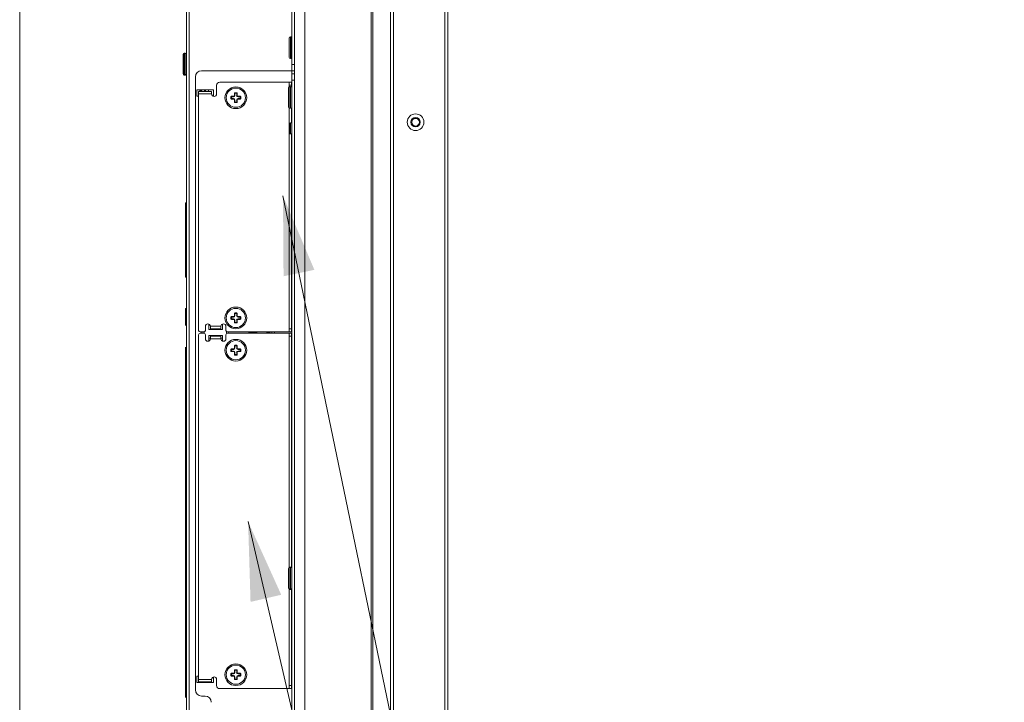
# Model space of a CAD drawing. Extents: x 2364 to 2610, y -546 to -361.
# Drawn here: x 2364 to 2376, y -462 to -453 of the extents above; entities that cross this region are included whole.
import ezdxf

# ---------------------------------------------------------------- set-up
doc = ezdxf.new("R2010")
doc.units = 0
doc.header["$MEASUREMENT"] = 0
doc.linetypes.add('DCAD_CONTINUOUS', pattern=[0])
doc.layers.get('0').update_dxf_attribs({"linetype": 'DCAD_CONTINUOUS', "lineweight": 0})
for name, color, linetype, lineweight in [('1_1_1_BL430', 7, 'DCAD_CONTINUOUS', 0), ('75B97K_M03_20220630_1_BL44', 7, 'DCAD_CONTINUOUS', 0), ('75B97K_M03_B_1_BL45', 7, 'DCAD_CONTINUOUS', 0), ('75B97K_M04_1_BL274', 7, 'DCAD_CONTINUOUS', 0), ('75B97K_M05_STP_1_BL261', 7, 'DCAD_CONTINUOUS', 0), ('75B97K_M05_STP_1_BL270', 7, 'DCAD_CONTINUOUS', 0), ('AL_98B97K_FRONT_L_2_1_1_BL1', 7, 'DCAD_CONTINUOUS', 0), ('AL_98B97K_FRONT_L_2_1_BL0', 7, 'DCAD_CONTINUOUS', 0), ('CM_M3X6_0P6_1_BL109', 7, 'DCAD_CONTINUOUS', 0), ('CM_M3X6_0P6_1_BL194', 7, 'DCAD_CONTINUOUS', 0), ('CM_M3X6_0P6_1_BL195', 7, 'DCAD_CONTINUOUS', 0), ('CM_M3X6_0P6_1_BL245', 7, 'DCAD_CONTINUOUS', 0), ('CM_M3X6_0P6_1_BL277', 7, 'DCAD_CONTINUOUS', 0), ('CM_M3X6_0P6_1_BL35', 7, 'DCAD_CONTINUOUS', 0), ('CM_M3X6_0P6_1_BL39', 7, 'DCAD_CONTINUOUS', 0), ('CM_M3X6_0P6_1_BL43', 7, 'DCAD_CONTINUOUS', 0), ('LABEL_RATING_LABEL_140X18_BL163', 7, 'DCAD_CONTINUOUS', 0), ('M551_COVER_CMIF_1_1_BL34', 7, 'DCAD_CONTINUOUS', 0), ('M551_COVER_SDM_S_1_1_BL262', 7, 'DCAD_CONTINUOUS', 0), ('M551_GUIDE_RAIL_HOLDER_1__BL188', 7, 'DCAD_CONTINUOUS', 0), ('P_98B97K_LOGO_ORNAMENT_1_BL0', 7, 'DCAD_CONTINUOUS', 0), ('S_75B97K_BACK_COVER_1_BL36', 7, 'DCAD_CONTINUOUS', 0), ('S_75B97K_MA_IO_C_1_BL29', 7, 'DCAD_CONTINUOUS', 0), ('S_K980WD97_BACK_B_1_BL10', 7, 'DCAD_CONTINUOUS', 0), ('SERIAL_BARCODE_LABEL_1_1_BL235', 7, 'DCAD_CONTINUOUS', 0)]:
    doc.layers.add(name, color=color, linetype=linetype, lineweight=lineweight)
doc.layers.add('2000', color=5, linetype='Continuous', lineweight=0, true_color=0x0000ff)

# ---------------------------------------------------------------- blocks, each defined once
blk = doc.blocks.new('75B97K_M05_STP_1_BL261', base_point=(-295.968, -0.727))
at = {"layer": '75B97K_M05_STP_1_BL261', "color": 7, "linetype": 'DCAD_CONTINUOUS', "lineweight": 0, "ltscale": 0.004921}
for p, q in [((-296.022, -0.717), (-296.022, -0.737)), ((-296.01, -0.737), (-296.01, -0.717)), ((-295.998, -0.737), (-295.999, -0.717)), ((-295.963, -0.717), (-295.962, -0.737)), ((-295.951, -0.737), (-295.951, -0.717)), ((-295.913, -0.737), (-295.913, -0.717))]:
    blk.add_line(p, q, dxfattribs=at)
blk = doc.blocks.new('75B97K_M05_STP_1_BL270', base_point=(-295.968, -8.233))
at = {"layer": '75B97K_M05_STP_1_BL270', "color": 7, "linetype": 'DCAD_CONTINUOUS', "lineweight": 0, "ltscale": 0.004921}
for p, q in [((-296.022, -8.229), (-296.022, -8.237)), ((-296.01, -8.237), (-296.01, -8.229)), ((-295.999, -8.237), (-295.999, -8.229)), ((-295.963, -8.229), (-295.963, -8.237)), ((-295.951, -8.237), (-295.951, -8.229)), ((-295.913, -8.237), (-295.913, -8.229))]:
    blk.add_line(p, q, dxfattribs=at)
blk = doc.blocks.new('75B97K_M04_1_BL274', base_point=(-295.266, -3.796))
at = {"layer": '75B97K_M04_1_BL274', "color": 7, "linetype": 'DCAD_CONTINUOUS', "lineweight": 0, "ltscale": 0.004921}
for p, q in [((-295.38, -3.794), (-295.399, -3.795)), ((-295.381, -3.794), (-295.381, -3.804)), ((-295.38, -3.794), (-295.204, -3.788)), ((-295.38, -3.794), (-295.38, -3.804)), ((-295.175, -3.788), (-295.153, -3.804)), ((-295.166, -3.788), (-295.166, -3.792)), ((-295.133, -3.793), (-295.166, -3.792)), ((-295.133, -3.788), (-295.133, -3.804))]:
    blk.add_line(p, q, dxfattribs=at)
blk = doc.blocks.new('CM_M3X6_0P6_1_BL277', base_point=(-294.874, -0.182))
at = {"layer": 'CM_M3X6_0P6_1_BL277', "color": 7, "linetype": 'DCAD_CONTINUOUS', "lineweight": 0, "ltscale": 0.004921}
for p, q in [((-294.888, -0.304), (-294.888, -0.06)), ((-294.872, -0.044), (-294.872, -0.32)), ((-294.872, -0.044), (-294.86, -0.044)), ((-294.86, -0.32), (-294.86, -0.044)), ((-294.872, -0.32), (-294.86, -0.32))]:
    blk.add_line(p, q, dxfattribs=at)
for centre, start, end in [((-294.872, -0.06), 90, 180), ((-294.872, -0.304), 180, 270)]:
    blk.add_arc(centre, 0.0157, start, end, dxfattribs=at)

msp = doc.modelspace()

# ---------------------------------------------------------------- hatches: boundary and pattern name
at = {"layer": '2000', "lineweight": 0, "ltscale": 0.07874}
for points in [[(2367.2092, -456.6653), (2367.2018, -455.6455), (2367.6008, -456.584)], [(2366.79, -460.7982), (2366.759, -459.7789), (2367.1797, -460.7079)]]:
    msp.add_hatch(color=256, dxfattribs=at).paths.add_polyline_path(points)

# ---------------------------------------------------------------- linework, layer by layer
at = {"color": 7, "linetype": 'Continuous', "lineweight": 0, "ltscale": 6.007917, "flags": 128}
msp.add_lwpolyline([(2363.8592, -361.2134), (2363.8592, -545.5793), (2609.6653, -545.5793), (2609.6653, -361.2134), (2363.8592, -361.2134)], close=True, dxfattribs=at)
at = {"layer": '1_1_1_BL430', "color": 7, "linetype": 'DCAD_CONTINUOUS', "lineweight": 0, "ltscale": 0.004921}
for radius in [0.0591, 0.0492]:
    msp.add_circle((2368.8854, -454.7104), radius, dxfattribs=at)
at = {"layer": '2000', "lineweight": 0, "ltscale": 0.07874, "flags": 128}
for points in [[(2388.1642, -484.5794), (2373.2051, -484.5794), (2367.2018, -455.6455)], [(2389.1483, -486.9414), (2373.0575, -486.9414), (2366.759, -459.7789)]]:
    msp.add_lwpolyline(points, dxfattribs=at)
at = {"layer": '75B97K_M03_20220630_1_BL44', "color": 7, "linetype": 'DCAD_CONTINUOUS', "lineweight": 0, "ltscale": 0.004921}
for p, q in [((2366.2803, -457.4496), (2366.2606, -457.4496)), ((2366.4338, -457.4496), (2366.4141, -457.4496))]:
    msp.add_line(p, q, dxfattribs=at)
at = {"layer": '75B97K_M03_B_1_BL45', "color": 7, "linetype": 'DCAD_CONTINUOUS', "lineweight": 0, "ltscale": 0.004921}
for p, q in [((2366.2803, -457.4496), (2366.2606, -457.4496)), ((2366.4338, -457.4496), (2366.4141, -457.4496))]:
    msp.add_line(p, q, dxfattribs=at)
at = {"layer": 'AL_98B97K_FRONT_L_2_1_1_BL1', "color": 0, "linetype": 'DCAD_CONTINUOUS', "lineweight": 0, "ltscale": 0.004921}
for p, q in [((2368.5669, -455.6945), (2368.5669, -430.1641)), ((2368.6063, -430.1641), (2368.6063, -453.7261)), ((2369.2559, -455.6945), (2369.2559, -430.7074)), ((2369.2952, -430.7074), (2369.2952, -478.7134))]:
    msp.add_line(p, q, dxfattribs=at)
at = {"layer": 'AL_98B97K_FRONT_L_2_1_1_BL1', "color": 7, "linetype": 'DCAD_CONTINUOUS', "lineweight": 0, "ltscale": 0.004921}
for p, q in [((2368.6063, -453.7261), (2368.6063, -479.25)), ((2368.5669, -479.25), (2368.5669, -455.6945)), ((2369.2559, -478.7134), (2369.2559, -455.6945))]:
    msp.add_line(p, q, dxfattribs=at)
at = {"layer": 'AL_98B97K_FRONT_L_2_1_BL0', "color": 7, "linetype": 'DCAD_CONTINUOUS', "lineweight": 0, "ltscale": 0.004921}
msp.add_circle((2368.8858, -454.7104), 0.1063, dxfattribs=at)
at = {"layer": 'CM_M3X6_0P6_1_BL109', "color": 7, "linetype": 'DCAD_CONTINUOUS', "lineweight": 0, "ltscale": 0.004921}
for p, q in [((2366.6031, -454.2616), (2366.6032, -454.2616)), ((2366.5401, -454.4092), (2366.5401, -454.3895)), ((2366.5471, -454.3895), (2366.5401, -454.3895)), ((2366.5471, -454.4092), (2366.5471, -454.3895)), ((2366.5483, -454.3816), (2366.5483, -454.3886)), ((2366.5483, -454.3816), (2366.5736, -454.3816)), ((2366.5483, -454.3886), (2366.5736, -454.3886)), ((2366.5736, -454.3886), (2366.5736, -454.3816)), ((2366.5854, -454.3698), (2366.5854, -454.3445)), ((2366.5923, -454.3445), (2366.5854, -454.3445)), ((2366.5854, -454.3698), (2366.5923, -454.3698)), ((2366.5923, -454.3698), (2366.5923, -454.3445)), ((2366.5933, -454.3364), (2366.5933, -454.3433)), ((2366.5933, -454.3364), (2366.613, -454.3364)), ((2366.5933, -454.3433), (2366.613, -454.3433)), ((2366.6032, -454.2773), (2366.6031, -454.2773)), ((2366.613, -454.3433), (2366.613, -454.3364)), ((2366.6139, -454.3445), (2366.6139, -454.3698)), ((2366.6208, -454.3445), (2366.6139, -454.3445)), ((2366.6139, -454.3698), (2366.6208, -454.3698)), ((2366.6208, -454.3445), (2366.6208, -454.3698)), ((2366.6326, -454.3816), (2366.6326, -454.3886)), ((2366.6326, -454.3816), (2366.6579, -454.3816)), ((2366.6326, -454.3886), (2366.6579, -454.3886)), ((2366.6579, -454.3886), (2366.6579, -454.3816)), ((2366.6592, -454.3895), (2366.6592, -454.4092)), ((2366.6661, -454.3895), (2366.6592, -454.3895)), ((2366.6661, -454.3895), (2366.6661, -454.4092)), ((2366.5401, -454.4092), (2366.5471, -454.4092)), ((2366.5483, -454.4101), (2366.5483, -454.4171)), ((2366.5736, -454.4101), (2366.5483, -454.4101)), ((2366.5736, -454.4171), (2366.5483, -454.4171)), ((2366.5736, -454.4171), (2366.5736, -454.4101)), ((2366.5854, -454.4542), (2366.5854, -454.4289)), ((2366.5923, -454.4289), (2366.5854, -454.4289)), ((2366.5854, -454.4542), (2366.5923, -454.4542)), ((2366.5923, -454.4542), (2366.5923, -454.4289)), ((2366.5933, -454.4554), (2366.5933, -454.4623)), ((2366.613, -454.4554), (2366.5933, -454.4554)), ((2366.613, -454.4623), (2366.5933, -454.4623)), ((2366.603, -454.5214), (2366.6031, -454.5214)), ((2366.613, -454.4623), (2366.613, -454.4554)), ((2366.6139, -454.4289), (2366.6139, -454.4542)), ((2366.6208, -454.4289), (2366.6139, -454.4289)), ((2366.6139, -454.4542), (2366.6208, -454.4542)), ((2366.6208, -454.4289), (2366.6208, -454.4542)), ((2366.6326, -454.4101), (2366.6326, -454.4171)), ((2366.6579, -454.4101), (2366.6326, -454.4101)), ((2366.6579, -454.4171), (2366.6326, -454.4171)), ((2366.6579, -454.4171), (2366.6579, -454.4101)), ((2366.6592, -454.4092), (2366.6661, -454.4092)), ((2366.6031, -454.5371), (2366.603, -454.5371))]:
    msp.add_line(p, q, dxfattribs=at)
for centre, radius, start, end in [((2366.6031, -454.3993), 0.1378, 90, 269.97543), ((2366.6031, -454.3993), 0.1378, 270, 89.97543), ((2366.6031, -454.3993), 0.122, 90.00005, 269.96381), ((2366.5736, -454.3698), 0.0188, 270, 0), ((2366.5736, -454.3698), 0.0118, 270, 0), ((2366.6031, -454.3993), 0.122, 270.00004, 89.9638), ((2366.6326, -454.3698), 0.0188, 180, 270), ((2366.6326, -454.3698), 0.0118, 180, 270), ((2366.5736, -454.4289), 0.0188, 0, 90), ((2366.5736, -454.4289), 0.0118, 0, 90), ((2366.6326, -454.4289), 0.0188, 90, 180), ((2366.6326, -454.4289), 0.0118, 90, 180)]:
    msp.add_arc(centre, radius, start, end, dxfattribs=at)
for points in [[(2366.5483, -454.3816), (2366.5469, -454.3817), (2366.5455, -454.3821), (2366.5442, -454.3827), (2366.5431, -454.3834), (2366.5421, -454.3844), (2366.5412, -454.3855), (2366.5406, -454.3868), (2366.5402, -454.3881), (2366.5401, -454.3895)], [(2366.5471, -454.3895), (2366.5471, -454.3893), (2366.5472, -454.3891), (2366.5473, -454.389), (2366.5474, -454.3889), (2366.5476, -454.3888), (2366.5477, -454.3887), (2366.5479, -454.3886), (2366.5481, -454.3886), (2366.5483, -454.3886)], [(2366.5933, -454.3364), (2366.5919, -454.3365), (2366.5905, -454.3369), (2366.5893, -454.3375), (2366.5882, -454.3383), (2366.5872, -454.3393), (2366.5864, -454.3405), (2366.5859, -454.3418), (2366.5855, -454.3431), (2366.5854, -454.3445)], [(2366.5923, -454.3445), (2366.5923, -454.3443), (2366.5924, -454.3441), (2366.5924, -454.344), (2366.5925, -454.3438), (2366.5926, -454.3436), (2366.5928, -454.3435), (2366.5929, -454.3434), (2366.5931, -454.3433), (2366.5933, -454.3433)], [(2366.6208, -454.3445), (2366.6207, -454.3431), (2366.6204, -454.3418), (2366.6198, -454.3405), (2366.619, -454.3393), (2366.6181, -454.3383), (2366.6169, -454.3375), (2366.6157, -454.3369), (2366.6143, -454.3365), (2366.613, -454.3364)], [(2366.613, -454.3433), (2366.6131, -454.3433), (2366.6133, -454.3434), (2366.6135, -454.3435), (2366.6136, -454.3436), (2366.6137, -454.3438), (2366.6138, -454.344), (2366.6138, -454.3441), (2366.6139, -454.3443), (2366.6139, -454.3445)], [(2366.6661, -454.3895), (2366.666, -454.3881), (2366.6656, -454.3868), (2366.665, -454.3855), (2366.6641, -454.3844), (2366.6631, -454.3834), (2366.662, -454.3827), (2366.6607, -454.3821), (2366.6593, -454.3817), (2366.6579, -454.3816)], [(2366.6579, -454.3886), (2366.6581, -454.3886), (2366.6583, -454.3886), (2366.6585, -454.3887), (2366.6587, -454.3888), (2366.6588, -454.3889), (2366.659, -454.389), (2366.6591, -454.3891), (2366.6591, -454.3893), (2366.6592, -454.3895)], [(2366.5401, -454.4092), (2366.5402, -454.4106), (2366.5406, -454.4119), (2366.5412, -454.4132), (2366.5421, -454.4143), (2366.5431, -454.4153), (2366.5442, -454.416), (2366.5455, -454.4166), (2366.5469, -454.4169), (2366.5483, -454.4171)], [(2366.5483, -454.4101), (2366.5481, -454.4101), (2366.5479, -454.4101), (2366.5477, -454.41), (2366.5476, -454.4099), (2366.5474, -454.4098), (2366.5473, -454.4097), (2366.5472, -454.4095), (2366.5471, -454.4094), (2366.5471, -454.4092)], [(2366.5854, -454.4542), (2366.5855, -454.4556), (2366.5859, -454.4569), (2366.5864, -454.4582), (2366.5872, -454.4594), (2366.5882, -454.4604), (2366.5893, -454.4612), (2366.5905, -454.4618), (2366.5919, -454.4622), (2366.5933, -454.4623)], [(2366.5933, -454.4554), (2366.5931, -454.4554), (2366.5929, -454.4553), (2366.5928, -454.4552), (2366.5926, -454.4551), (2366.5925, -454.4549), (2366.5924, -454.4547), (2366.5924, -454.4546), (2366.5923, -454.4544), (2366.5923, -454.4542)], [(2366.613, -454.4623), (2366.6143, -454.4622), (2366.6157, -454.4618), (2366.6169, -454.4612), (2366.6181, -454.4604), (2366.619, -454.4594), (2366.6198, -454.4582), (2366.6204, -454.4569), (2366.6207, -454.4556), (2366.6208, -454.4542)], [(2366.6139, -454.4542), (2366.6139, -454.4544), (2366.6138, -454.4546), (2366.6138, -454.4547), (2366.6137, -454.4549), (2366.6136, -454.4551), (2366.6135, -454.4552), (2366.6133, -454.4553), (2366.6131, -454.4554), (2366.613, -454.4554)], [(2366.6579, -454.4171), (2366.6593, -454.4169), (2366.6607, -454.4166), (2366.662, -454.416), (2366.6631, -454.4153), (2366.6641, -454.4143), (2366.665, -454.4132), (2366.6656, -454.4119), (2366.666, -454.4106), (2366.6661, -454.4092)], [(2366.6592, -454.4092), (2366.6591, -454.4094), (2366.6591, -454.4095), (2366.659, -454.4097), (2366.6588, -454.4098), (2366.6587, -454.4099), (2366.6585, -454.41), (2366.6583, -454.4101), (2366.6581, -454.4101), (2366.6579, -454.4101)]]:
    msp.add_spline(points, degree=3, dxfattribs=at)
at = {"layer": 'CM_M3X6_0P6_1_BL194', "color": 7, "linetype": 'DCAD_CONTINUOUS', "lineweight": 0, "ltscale": 0.004921}
for p, q in [((2367.2716, -460.3757), (2367.2716, -460.6198)), ((2367.2874, -460.36), (2367.2992, -460.36)), ((2367.2874, -460.36), (2367.2874, -460.6356)), ((2367.2992, -460.6356), (2367.2992, -460.36)), ((2367.2874, -460.6356), (2367.2992, -460.6356))]:
    msp.add_line(p, q, dxfattribs=at)
for centre, start, end in [((2367.2874, -460.3757), 90, 180), ((2367.2992, -460.3757), 0, 90), ((2367.2874, -460.6198), 180, 270), ((2367.2992, -460.6198), 270, 0)]:
    msp.add_arc(centre, 0.0157, start, end, dxfattribs=at)
at = {"layer": 'CM_M3X6_0P6_1_BL195', "color": 7, "linetype": 'DCAD_CONTINUOUS', "lineweight": 0, "ltscale": 0.004921}
for p, q in [((2367.2874, -454.2576), (2367.2874, -454.5332)), ((2367.2874, -454.2576), (2367.2992, -454.2576)), ((2367.2992, -454.5332), (2367.2992, -454.2576)), ((2367.2716, -454.2734), (2367.2716, -454.5175)), ((2367.2874, -454.5332), (2367.2992, -454.5332))]:
    msp.add_line(p, q, dxfattribs=at)
for centre, start, end in [((2367.2874, -454.2734), 90, 180), ((2367.2992, -454.2734), 0, 90), ((2367.2874, -454.5175), 180, 270), ((2367.2992, -454.5175), 270, 0)]:
    msp.add_arc(centre, 0.0157, start, end, dxfattribs=at)
at = {"layer": 'CM_M3X6_0P6_1_BL245', "color": 7, "linetype": 'DCAD_CONTINUOUS', "lineweight": 0, "ltscale": 0.004921}
for p, q in [((2365.933, -454.0956), (2365.933, -453.8515)), ((2365.9488, -453.8358), (2365.9488, -454.1114)), ((2365.9488, -453.8358), (2365.9606, -453.8358)), ((2365.9606, -454.1114), (2365.9606, -453.8358)), ((2365.9488, -454.1114), (2365.9606, -454.1114))]:
    msp.add_line(p, q, dxfattribs=at)
for centre, start, end in [((2365.9488, -453.8515), 90, 180), ((2365.9606, -453.8515), 0, 90), ((2365.9488, -454.0956), 180, 270), ((2365.9606, -454.0956), 270, 0)]:
    msp.add_arc(centre, 0.0157, start, end, dxfattribs=at)
at = {"layer": 'CM_M3X6_0P6_1_BL35', "color": 7, "linetype": 'DCAD_CONTINUOUS', "lineweight": 0, "ltscale": 0.004921}
for p, q in [((2366.6031, -461.5844), (2366.6032, -461.5844)), ((2366.6032, -461.6001), (2366.6031, -461.6001)), ((2366.5471, -461.7123), (2366.5401, -461.7123)), ((2366.5401, -461.732), (2366.5401, -461.7123)), ((2366.5401, -461.732), (2366.5471, -461.732)), ((2366.5471, -461.732), (2366.5471, -461.7123)), ((2366.5483, -461.7045), (2366.5736, -461.7045)), ((2366.5483, -461.7045), (2366.5483, -461.7114)), ((2366.5483, -461.7114), (2366.5736, -461.7114)), ((2366.5736, -461.733), (2366.5483, -461.733)), ((2366.5483, -461.733), (2366.5483, -461.7399)), ((2366.5736, -461.7399), (2366.5483, -461.7399)), ((2366.5736, -461.7114), (2366.5736, -461.7045)), ((2366.5736, -461.7399), (2366.5736, -461.733)), ((2366.5923, -461.6673), (2366.5854, -461.6673)), ((2366.5854, -461.6927), (2366.5854, -461.6673)), ((2366.5854, -461.6927), (2366.5923, -461.6927)), ((2366.5923, -461.7517), (2366.5854, -461.7517)), ((2366.5854, -461.777), (2366.5854, -461.7517)), ((2366.5923, -461.6927), (2366.5923, -461.6673)), ((2366.5923, -461.777), (2366.5923, -461.7517)), ((2366.5933, -461.6592), (2366.613, -461.6592)), ((2366.5933, -461.6592), (2366.5933, -461.6661)), ((2366.5933, -461.6661), (2366.613, -461.6661)), ((2366.613, -461.6661), (2366.613, -461.6592)), ((2366.6208, -461.6673), (2366.6139, -461.6673)), ((2366.6139, -461.6673), (2366.6139, -461.6927)), ((2366.6139, -461.6927), (2366.6208, -461.6927)), ((2366.6208, -461.7517), (2366.6139, -461.7517)), ((2366.6139, -461.7517), (2366.6139, -461.777)), ((2366.6208, -461.6673), (2366.6208, -461.6927)), ((2366.6208, -461.7517), (2366.6208, -461.777)), ((2366.6326, -461.7045), (2366.6579, -461.7045)), ((2366.6326, -461.7045), (2366.6326, -461.7114)), ((2366.6326, -461.7114), (2366.6579, -461.7114)), ((2366.6579, -461.733), (2366.6326, -461.733)), ((2366.6326, -461.733), (2366.6326, -461.7399)), ((2366.6579, -461.7399), (2366.6326, -461.7399)), ((2366.6579, -461.7114), (2366.6579, -461.7045)), ((2366.6579, -461.7399), (2366.6579, -461.733)), ((2366.6661, -461.7123), (2366.6592, -461.7123)), ((2366.6592, -461.7123), (2366.6592, -461.732)), ((2366.6592, -461.732), (2366.6661, -461.732)), ((2366.6661, -461.7123), (2366.6661, -461.732)), ((2366.5854, -461.777), (2366.5923, -461.777)), ((2366.613, -461.7782), (2366.5933, -461.7782)), ((2366.5933, -461.7782), (2366.5933, -461.7852)), ((2366.613, -461.7852), (2366.5933, -461.7852)), ((2366.603, -461.8442), (2366.6031, -461.8442)), ((2366.6031, -461.86), (2366.603, -461.86)), ((2366.613, -461.7852), (2366.613, -461.7782)), ((2366.6139, -461.777), (2366.6208, -461.777))]:
    msp.add_line(p, q, dxfattribs=at)
for centre, radius, start, end in [((2366.6031, -461.7222), 0.1378, 90, 269.9637), ((2366.6031, -461.7222), 0.122, 90.00005, 269.96381), ((2366.6031, -461.7222), 0.1378, 270, 89.97543), ((2366.6031, -461.7222), 0.122, 270.00004, 89.9638), ((2366.5736, -461.6927), 0.0188, 270, 0), ((2366.5736, -461.6927), 0.0118, 270, 0), ((2366.5736, -461.7517), 0.0188, 0, 90), ((2366.5736, -461.7517), 0.0118, 0, 90), ((2366.6326, -461.6927), 0.0188, 180, 270), ((2366.6326, -461.7517), 0.0188, 90, 180), ((2366.6326, -461.6927), 0.0118, 180, 270), ((2366.6326, -461.7517), 0.0118, 90, 180)]:
    msp.add_arc(centre, radius, start, end, dxfattribs=at)
for points in [[(2366.5483, -461.7045), (2366.5469, -461.7046), (2366.5455, -461.7049), (2366.5442, -461.7055), (2366.5431, -461.7063), (2366.5421, -461.7072), (2366.5412, -461.7084), (2366.5406, -461.7096), (2366.5402, -461.711), (2366.5401, -461.7123)], [(2366.5401, -461.732), (2366.5402, -461.7334), (2366.5406, -461.7348), (2366.5412, -461.736), (2366.5421, -461.7371), (2366.5431, -461.7381), (2366.5442, -461.7389), (2366.5455, -461.7394), (2366.5469, -461.7398), (2366.5483, -461.7399)], [(2366.5471, -461.7123), (2366.5471, -461.7122), (2366.5472, -461.712), (2366.5473, -461.7118), (2366.5474, -461.7117), (2366.5476, -461.7116), (2366.5477, -461.7115), (2366.5479, -461.7115), (2366.5481, -461.7114), (2366.5483, -461.7114)], [(2366.5483, -461.733), (2366.5481, -461.7329), (2366.5479, -461.7329), (2366.5477, -461.7329), (2366.5476, -461.7328), (2366.5474, -461.7327), (2366.5473, -461.7325), (2366.5472, -461.7324), (2366.5471, -461.7322), (2366.5471, -461.732)], [(2366.5933, -461.6592), (2366.5919, -461.6593), (2366.5905, -461.6597), (2366.5893, -461.6603), (2366.5882, -461.6611), (2366.5872, -461.6622), (2366.5864, -461.6633), (2366.5859, -461.6646), (2366.5855, -461.666), (2366.5854, -461.6673)], [(2366.5923, -461.6673), (2366.5923, -461.6672), (2366.5924, -461.667), (2366.5924, -461.6668), (2366.5925, -461.6666), (2366.5926, -461.6665), (2366.5928, -461.6663), (2366.5929, -461.6662), (2366.5931, -461.6662), (2366.5933, -461.6661)], [(2366.6208, -461.6673), (2366.6207, -461.666), (2366.6204, -461.6646), (2366.6198, -461.6633), (2366.619, -461.6622), (2366.6181, -461.6611), (2366.6169, -461.6603), (2366.6157, -461.6597), (2366.6143, -461.6593), (2366.613, -461.6592)], [(2366.613, -461.6661), (2366.6131, -461.6662), (2366.6133, -461.6662), (2366.6135, -461.6663), (2366.6136, -461.6665), (2366.6137, -461.6666), (2366.6138, -461.6668), (2366.6138, -461.667), (2366.6139, -461.6672), (2366.6139, -461.6673)], [(2366.6661, -461.7123), (2366.666, -461.711), (2366.6656, -461.7096), (2366.665, -461.7084), (2366.6641, -461.7072), (2366.6631, -461.7063), (2366.662, -461.7055), (2366.6607, -461.7049), (2366.6593, -461.7046), (2366.6579, -461.7045)], [(2366.6579, -461.7114), (2366.6581, -461.7114), (2366.6583, -461.7115), (2366.6585, -461.7115), (2366.6587, -461.7116), (2366.6588, -461.7117), (2366.659, -461.7118), (2366.6591, -461.712), (2366.6591, -461.7122), (2366.6592, -461.7123)], [(2366.6579, -461.7399), (2366.6593, -461.7398), (2366.6607, -461.7394), (2366.662, -461.7389), (2366.6631, -461.7381), (2366.6641, -461.7371), (2366.665, -461.736), (2366.6656, -461.7348), (2366.666, -461.7334), (2366.6661, -461.732)], [(2366.6592, -461.732), (2366.6591, -461.7322), (2366.6591, -461.7324), (2366.659, -461.7325), (2366.6588, -461.7327), (2366.6587, -461.7328), (2366.6585, -461.7329), (2366.6583, -461.7329), (2366.6581, -461.7329), (2366.6579, -461.733)], [(2366.5854, -461.777), (2366.5855, -461.7784), (2366.5859, -461.7798), (2366.5864, -461.781), (2366.5872, -461.7822), (2366.5882, -461.7832), (2366.5893, -461.7841), (2366.5905, -461.7847), (2366.5919, -461.785), (2366.5933, -461.7852)], [(2366.5933, -461.7782), (2366.5931, -461.7782), (2366.5929, -461.7781), (2366.5928, -461.778), (2366.5926, -461.7779), (2366.5925, -461.7777), (2366.5924, -461.7776), (2366.5924, -461.7774), (2366.5923, -461.7772), (2366.5923, -461.777)], [(2366.613, -461.7852), (2366.6143, -461.785), (2366.6157, -461.7847), (2366.6169, -461.7841), (2366.6181, -461.7832), (2366.619, -461.7822), (2366.6198, -461.781), (2366.6204, -461.7798), (2366.6207, -461.7784), (2366.6208, -461.777)], [(2366.6139, -461.777), (2366.6139, -461.7772), (2366.6138, -461.7774), (2366.6138, -461.7776), (2366.6137, -461.7777), (2366.6136, -461.7779), (2366.6135, -461.778), (2366.6133, -461.7781), (2366.6131, -461.7782), (2366.613, -461.7782)]]:
    msp.add_spline(points, degree=3, dxfattribs=at)
at = {"layer": 'CM_M3X6_0P6_1_BL39', "color": 7, "linetype": 'DCAD_CONTINUOUS', "lineweight": 0, "ltscale": 0.004921}
for p, q in [((2366.5923, -457.1398), (2366.5854, -457.1398)), ((2366.5854, -457.1651), (2366.5854, -457.1398)), ((2366.5923, -457.1651), (2366.5923, -457.1398)), ((2366.5933, -457.1316), (2366.613, -457.1316)), ((2366.5933, -457.1316), (2366.5933, -457.1386)), ((2366.5933, -457.1386), (2366.613, -457.1386)), ((2366.6031, -457.0568), (2366.6032, -457.0568)), ((2366.6032, -457.0726), (2366.6031, -457.0726)), ((2366.613, -457.1386), (2366.613, -457.1316)), ((2366.6208, -457.1398), (2366.6139, -457.1398)), ((2366.6139, -457.1398), (2366.6139, -457.1651)), ((2366.6208, -457.1398), (2366.6208, -457.1651)), ((2366.5401, -457.2045), (2366.5401, -457.1848)), ((2366.5471, -457.1848), (2366.5401, -457.1848)), ((2366.5401, -457.2045), (2366.5471, -457.2045)), ((2366.5471, -457.2045), (2366.5471, -457.1848)), ((2366.5483, -457.1769), (2366.5736, -457.1769)), ((2366.5483, -457.1769), (2366.5483, -457.1838)), ((2366.5483, -457.1838), (2366.5736, -457.1838)), ((2366.5736, -457.2054), (2366.5483, -457.2054)), ((2366.5483, -457.2054), (2366.5483, -457.2123)), ((2366.5736, -457.2123), (2366.5483, -457.2123)), ((2366.5736, -457.1838), (2366.5736, -457.1769)), ((2366.5736, -457.2123), (2366.5736, -457.2054)), ((2366.5854, -457.1651), (2366.5923, -457.1651)), ((2366.5923, -457.2242), (2366.5854, -457.2242)), ((2366.5854, -457.2495), (2366.5854, -457.2242)), ((2366.5854, -457.2495), (2366.5923, -457.2495)), ((2366.5923, -457.2495), (2366.5923, -457.2242)), ((2366.613, -457.2507), (2366.5933, -457.2507)), ((2366.5933, -457.2507), (2366.5933, -457.2576)), ((2366.613, -457.2576), (2366.5933, -457.2576)), ((2366.613, -457.2576), (2366.613, -457.2507)), ((2366.6139, -457.1651), (2366.6208, -457.1651)), ((2366.6208, -457.2242), (2366.6139, -457.2242)), ((2366.6139, -457.2242), (2366.6139, -457.2495)), ((2366.6139, -457.2495), (2366.6208, -457.2495)), ((2366.6208, -457.2242), (2366.6208, -457.2495)), ((2366.6326, -457.1769), (2366.6579, -457.1769)), ((2366.6326, -457.1769), (2366.6326, -457.1838)), ((2366.6326, -457.1838), (2366.6579, -457.1838)), ((2366.6579, -457.2054), (2366.6326, -457.2054)), ((2366.6326, -457.2054), (2366.6326, -457.2123)), ((2366.6579, -457.2123), (2366.6326, -457.2123)), ((2366.6579, -457.1838), (2366.6579, -457.1769)), ((2366.6579, -457.2123), (2366.6579, -457.2054)), ((2366.6661, -457.1848), (2366.6592, -457.1848)), ((2366.6592, -457.1848), (2366.6592, -457.2045)), ((2366.6592, -457.2045), (2366.6661, -457.2045)), ((2366.6661, -457.1848), (2366.6661, -457.2045)), ((2366.603, -457.3167), (2366.6031, -457.3167)), ((2366.6031, -457.3324), (2366.603, -457.3324))]:
    msp.add_line(p, q, dxfattribs=at)
for centre, radius, start, end in [((2366.6031, -457.1946), 0.1378, 90, 269.97543), ((2366.6031, -457.1946), 0.122, 90.00005, 269.96381), ((2366.6031, -457.1946), 0.1378, 270, 89.97543), ((2366.6031, -457.1946), 0.122, 270.00004, 89.9638), ((2366.5736, -457.1651), 0.0188, 270, 0), ((2366.5736, -457.1651), 0.0118, 270, 0), ((2366.5736, -457.2242), 0.0188, 0, 90), ((2366.5736, -457.2242), 0.0118, 0, 90), ((2366.6326, -457.1651), 0.0188, 180, 270), ((2366.6326, -457.2242), 0.0188, 90, 180), ((2366.6326, -457.1651), 0.0118, 180, 270), ((2366.6326, -457.2242), 0.0118, 90, 180)]:
    msp.add_arc(centre, radius, start, end, dxfattribs=at)
for points in [[(2366.5933, -457.1316), (2366.5919, -457.1318), (2366.5905, -457.1321), (2366.5893, -457.1328), (2366.5882, -457.1336), (2366.5872, -457.1346), (2366.5864, -457.1358), (2366.5859, -457.137), (2366.5855, -457.1384), (2366.5854, -457.1398)], [(2366.5923, -457.1398), (2366.5923, -457.1396), (2366.5924, -457.1394), (2366.5924, -457.1392), (2366.5925, -457.1391), (2366.5926, -457.1389), (2366.5928, -457.1388), (2366.5929, -457.1387), (2366.5931, -457.1386), (2366.5933, -457.1386)], [(2366.6208, -457.1398), (2366.6207, -457.1384), (2366.6204, -457.137), (2366.6198, -457.1358), (2366.619, -457.1346), (2366.6181, -457.1336), (2366.6169, -457.1328), (2366.6157, -457.1321), (2366.6143, -457.1318), (2366.613, -457.1316)], [(2366.613, -457.1386), (2366.6131, -457.1386), (2366.6133, -457.1387), (2366.6135, -457.1388), (2366.6136, -457.1389), (2366.6137, -457.1391), (2366.6138, -457.1392), (2366.6138, -457.1394), (2366.6139, -457.1396), (2366.6139, -457.1398)], [(2366.5483, -457.1769), (2366.5469, -457.177), (2366.5455, -457.1774), (2366.5442, -457.1779), (2366.5431, -457.1787), (2366.5421, -457.1797), (2366.5412, -457.1808), (2366.5406, -457.182), (2366.5402, -457.1834), (2366.5401, -457.1848)], [(2366.5401, -457.2045), (2366.5402, -457.2059), (2366.5406, -457.2072), (2366.5412, -457.2085), (2366.5421, -457.2096), (2366.5431, -457.2105), (2366.5442, -457.2113), (2366.5455, -457.2119), (2366.5469, -457.2122), (2366.5483, -457.2123)], [(2366.5471, -457.1848), (2366.5471, -457.1846), (2366.5472, -457.1844), (2366.5473, -457.1843), (2366.5474, -457.1841), (2366.5476, -457.184), (2366.5477, -457.184), (2366.5479, -457.1839), (2366.5481, -457.1839), (2366.5483, -457.1838)], [(2366.5483, -457.2054), (2366.5481, -457.2054), (2366.5479, -457.2054), (2366.5477, -457.2053), (2366.5476, -457.2052), (2366.5474, -457.2051), (2366.5473, -457.205), (2366.5472, -457.2048), (2366.5471, -457.2046), (2366.5471, -457.2045)], [(2366.5854, -457.2495), (2366.5855, -457.2509), (2366.5859, -457.2522), (2366.5864, -457.2535), (2366.5872, -457.2546), (2366.5882, -457.2557), (2366.5893, -457.2565), (2366.5905, -457.2571), (2366.5919, -457.2575), (2366.5933, -457.2576)], [(2366.5933, -457.2507), (2366.5931, -457.2506), (2366.5929, -457.2506), (2366.5928, -457.2505), (2366.5926, -457.2503), (2366.5925, -457.2502), (2366.5924, -457.25), (2366.5924, -457.2498), (2366.5923, -457.2496), (2366.5923, -457.2495)], [(2366.613, -457.2576), (2366.6143, -457.2575), (2366.6157, -457.2571), (2366.6169, -457.2565), (2366.6181, -457.2557), (2366.619, -457.2546), (2366.6198, -457.2535), (2366.6204, -457.2522), (2366.6207, -457.2509), (2366.6208, -457.2495)], [(2366.6139, -457.2495), (2366.6139, -457.2496), (2366.6138, -457.2498), (2366.6138, -457.25), (2366.6137, -457.2502), (2366.6136, -457.2503), (2366.6135, -457.2505), (2366.6133, -457.2506), (2366.6131, -457.2506), (2366.613, -457.2507)], [(2366.6661, -457.1848), (2366.666, -457.1834), (2366.6656, -457.182), (2366.665, -457.1808), (2366.6641, -457.1797), (2366.6631, -457.1787), (2366.662, -457.1779), (2366.6607, -457.1774), (2366.6593, -457.177), (2366.6579, -457.1769)], [(2366.6579, -457.1838), (2366.6581, -457.1839), (2366.6583, -457.1839), (2366.6585, -457.184), (2366.6587, -457.184), (2366.6588, -457.1841), (2366.659, -457.1843), (2366.6591, -457.1844), (2366.6591, -457.1846), (2366.6592, -457.1848)], [(2366.6579, -457.2123), (2366.6593, -457.2122), (2366.6607, -457.2119), (2366.662, -457.2113), (2366.6631, -457.2105), (2366.6641, -457.2096), (2366.665, -457.2085), (2366.6656, -457.2072), (2366.666, -457.2059), (2366.6661, -457.2045)], [(2366.6592, -457.2045), (2366.6591, -457.2046), (2366.6591, -457.2048), (2366.659, -457.205), (2366.6588, -457.2051), (2366.6587, -457.2052), (2366.6585, -457.2053), (2366.6583, -457.2054), (2366.6581, -457.2054), (2366.6579, -457.2054)]]:
    msp.add_spline(points, degree=3, dxfattribs=at)
at = {"layer": 'CM_M3X6_0P6_1_BL43', "color": 7, "linetype": 'DCAD_CONTINUOUS', "lineweight": 0, "ltscale": 0.004921}
for p, q in [((2366.6031, -457.4663), (2366.6032, -457.4663)), ((2366.6032, -457.482), (2366.6031, -457.482)), ((2366.5401, -457.6139), (2366.5401, -457.5942)), ((2366.5471, -457.5942), (2366.5401, -457.5942)), ((2366.5401, -457.6139), (2366.5471, -457.6139)), ((2366.5471, -457.6139), (2366.5471, -457.5942)), ((2366.5483, -457.5864), (2366.5736, -457.5864)), ((2366.5483, -457.5864), (2366.5483, -457.5933)), ((2366.5483, -457.5933), (2366.5736, -457.5933)), ((2366.5736, -457.6148), (2366.5483, -457.6148)), ((2366.5483, -457.6148), (2366.5483, -457.6218)), ((2366.5736, -457.6218), (2366.5483, -457.6218)), ((2366.5736, -457.5933), (2366.5736, -457.5864)), ((2366.5736, -457.6218), (2366.5736, -457.6148)), ((2366.5923, -457.5492), (2366.5854, -457.5492)), ((2366.5854, -457.5745), (2366.5854, -457.5492)), ((2366.5854, -457.5745), (2366.5923, -457.5745)), ((2366.5923, -457.6336), (2366.5854, -457.6336)), ((2366.5854, -457.6589), (2366.5854, -457.6336)), ((2366.5923, -457.5745), (2366.5923, -457.5492)), ((2366.5923, -457.6589), (2366.5923, -457.6336)), ((2366.5933, -457.5411), (2366.613, -457.5411)), ((2366.5933, -457.5411), (2366.5933, -457.548)), ((2366.5933, -457.548), (2366.613, -457.548)), ((2366.613, -457.548), (2366.613, -457.5411)), ((2366.6208, -457.5492), (2366.6139, -457.5492)), ((2366.6139, -457.5492), (2366.6139, -457.5745)), ((2366.6139, -457.5745), (2366.6208, -457.5745)), ((2366.6208, -457.6336), (2366.6139, -457.6336)), ((2366.6139, -457.6336), (2366.6139, -457.6589)), ((2366.6208, -457.5492), (2366.6208, -457.5745)), ((2366.6208, -457.6336), (2366.6208, -457.6589)), ((2366.6326, -457.5864), (2366.6579, -457.5864)), ((2366.6326, -457.5864), (2366.6326, -457.5933)), ((2366.6326, -457.5933), (2366.6579, -457.5933)), ((2366.6579, -457.6148), (2366.6326, -457.6148)), ((2366.6326, -457.6148), (2366.6326, -457.6218)), ((2366.6579, -457.6218), (2366.6326, -457.6218)), ((2366.6579, -457.5933), (2366.6579, -457.5864)), ((2366.6579, -457.6218), (2366.6579, -457.6148)), ((2366.6661, -457.5942), (2366.6592, -457.5942)), ((2366.6592, -457.5942), (2366.6592, -457.6139)), ((2366.6592, -457.6139), (2366.6661, -457.6139)), ((2366.6661, -457.5942), (2366.6661, -457.6139)), ((2366.5854, -457.6589), (2366.5923, -457.6589)), ((2366.613, -457.6601), (2366.5933, -457.6601)), ((2366.5933, -457.6601), (2366.5933, -457.6671)), ((2366.613, -457.6671), (2366.5933, -457.6671)), ((2366.603, -457.7261), (2366.6031, -457.7261)), ((2366.6031, -457.7419), (2366.603, -457.7419)), ((2366.613, -457.6671), (2366.613, -457.6601)), ((2366.6139, -457.6589), (2366.6208, -457.6589))]:
    msp.add_line(p, q, dxfattribs=at)
for centre, radius, start, end in [((2366.6031, -457.6041), 0.1378, 90, 269.97543), ((2366.6031, -457.6041), 0.122, 90.00005, 269.96381), ((2366.6031, -457.6041), 0.1378, 270, 89.97543), ((2366.6031, -457.6041), 0.122, 270.00004, 89.9638), ((2366.5736, -457.5745), 0.0188, 270, 0), ((2366.5736, -457.5745), 0.0118, 270, 0), ((2366.5736, -457.6336), 0.0188, 0, 90), ((2366.5736, -457.6336), 0.0118, 0, 90), ((2366.6326, -457.5745), 0.0188, 180, 270), ((2366.6326, -457.6336), 0.0188, 90, 180), ((2366.6326, -457.5745), 0.0118, 180, 270), ((2366.6326, -457.6336), 0.0118, 90, 180)]:
    msp.add_arc(centre, radius, start, end, dxfattribs=at)
for points in [[(2366.5483, -457.5864), (2366.5469, -457.5865), (2366.5455, -457.5868), (2366.5442, -457.5874), (2366.5431, -457.5882), (2366.5421, -457.5891), (2366.5412, -457.5902), (2366.5406, -457.5915), (2366.5402, -457.5928), (2366.5401, -457.5942)], [(2366.5401, -457.6139), (2366.5402, -457.6153), (2366.5406, -457.6167), (2366.5412, -457.6179), (2366.5421, -457.619), (2366.5431, -457.62), (2366.5442, -457.6208), (2366.5455, -457.6213), (2366.5469, -457.6217), (2366.5483, -457.6218)], [(2366.5471, -457.5942), (2366.5471, -457.594), (2366.5472, -457.5939), (2366.5473, -457.5937), (2366.5474, -457.5936), (2366.5476, -457.5935), (2366.5477, -457.5934), (2366.5479, -457.5933), (2366.5481, -457.5933), (2366.5483, -457.5933)], [(2366.5483, -457.6148), (2366.5481, -457.6148), (2366.5479, -457.6148), (2366.5477, -457.6147), (2366.5476, -457.6147), (2366.5474, -457.6146), (2366.5473, -457.6144), (2366.5472, -457.6143), (2366.5471, -457.6141), (2366.5471, -457.6139)], [(2366.5933, -457.5411), (2366.5919, -457.5412), (2366.5905, -457.5416), (2366.5893, -457.5422), (2366.5882, -457.543), (2366.5872, -457.544), (2366.5864, -457.5452), (2366.5859, -457.5465), (2366.5855, -457.5478), (2366.5854, -457.5492)], [(2366.5923, -457.5492), (2366.5923, -457.549), (2366.5924, -457.5489), (2366.5924, -457.5487), (2366.5925, -457.5485), (2366.5926, -457.5484), (2366.5928, -457.5482), (2366.5929, -457.5481), (2366.5931, -457.548), (2366.5933, -457.548)], [(2366.6208, -457.5492), (2366.6207, -457.5478), (2366.6204, -457.5465), (2366.6198, -457.5452), (2366.619, -457.544), (2366.6181, -457.543), (2366.6169, -457.5422), (2366.6157, -457.5416), (2366.6143, -457.5412), (2366.613, -457.5411)], [(2366.613, -457.548), (2366.6131, -457.548), (2366.6133, -457.5481), (2366.6135, -457.5482), (2366.6136, -457.5484), (2366.6137, -457.5485), (2366.6138, -457.5487), (2366.6138, -457.5489), (2366.6139, -457.549), (2366.6139, -457.5492)], [(2366.6661, -457.5942), (2366.666, -457.5928), (2366.6656, -457.5915), (2366.665, -457.5902), (2366.6641, -457.5891), (2366.6631, -457.5882), (2366.662, -457.5874), (2366.6607, -457.5868), (2366.6593, -457.5865), (2366.6579, -457.5864)], [(2366.6579, -457.5933), (2366.6581, -457.5933), (2366.6583, -457.5933), (2366.6585, -457.5934), (2366.6587, -457.5935), (2366.6588, -457.5936), (2366.659, -457.5937), (2366.6591, -457.5939), (2366.6591, -457.594), (2366.6592, -457.5942)], [(2366.6579, -457.6218), (2366.6593, -457.6217), (2366.6607, -457.6213), (2366.662, -457.6208), (2366.6631, -457.62), (2366.6641, -457.619), (2366.665, -457.6179), (2366.6656, -457.6167), (2366.666, -457.6153), (2366.6661, -457.6139)], [(2366.6592, -457.6139), (2366.6591, -457.6141), (2366.6591, -457.6143), (2366.659, -457.6144), (2366.6588, -457.6146), (2366.6587, -457.6147), (2366.6585, -457.6147), (2366.6583, -457.6148), (2366.6581, -457.6148), (2366.6579, -457.6148)], [(2366.5854, -457.6589), (2366.5855, -457.6603), (2366.5859, -457.6617), (2366.5864, -457.6629), (2366.5872, -457.6641), (2366.5882, -457.6651), (2366.5893, -457.6659), (2366.5905, -457.6666), (2366.5919, -457.6669), (2366.5933, -457.6671)], [(2366.5933, -457.6601), (2366.5931, -457.6601), (2366.5929, -457.66), (2366.5928, -457.6599), (2366.5926, -457.6598), (2366.5925, -457.6596), (2366.5924, -457.6595), (2366.5924, -457.6593), (2366.5923, -457.6591), (2366.5923, -457.6589)], [(2366.613, -457.6671), (2366.6143, -457.6669), (2366.6157, -457.6666), (2366.6169, -457.6659), (2366.6181, -457.6651), (2366.619, -457.6641), (2366.6198, -457.6629), (2366.6204, -457.6617), (2366.6207, -457.6603), (2366.6208, -457.6589)], [(2366.6139, -457.6589), (2366.6139, -457.6591), (2366.6138, -457.6593), (2366.6138, -457.6595), (2366.6137, -457.6596), (2366.6136, -457.6598), (2366.6135, -457.6599), (2366.6133, -457.66), (2366.6131, -457.6601), (2366.613, -457.6601)]]:
    msp.add_spline(points, degree=3, dxfattribs=at)
at = {"layer": 'LABEL_RATING_LABEL_140X18_BL163', "color": 7, "linetype": 'DCAD_CONTINUOUS', "lineweight": 0, "ltscale": 0.004921}
for p, q in [((2365.9626, -457.2891), (2365.9626, -457.0726)), ((2365.9763, -457.0726), (2365.9626, -457.0726)), ((2365.9626, -462.0102), (2365.9626, -457.5647))]:
    msp.add_line(p, q, dxfattribs=at)
at = {"layer": 'M551_COVER_CMIF_1_1_BL34', "color": 7, "linetype": 'DCAD_CONTINUOUS', "lineweight": 0, "ltscale": 0.004921}
for p, q in [((2366.1976, -457.3875), (2366.1504, -457.3875)), ((2367.3118, -457.3875), (2366.4968, -457.3875)), ((2367.2803, -457.3875), (2367.2803, -460.3617)), ((2367.3118, -460.3664), (2367.3118, -457.3875)), ((2366.1307, -457.4072), (2366.1307, -461.8127)), ((2366.2173, -457.4584), (2366.2173, -457.4072)), ((2366.2803, -457.4269), (2366.2803, -457.4584)), ((2366.2803, -457.4269), (2366.4141, -457.4269)), ((2366.4141, -457.4584), (2366.2803, -457.4584)), ((2366.4141, -457.4584), (2366.4141, -457.4269)), ((2366.4771, -457.4072), (2366.4771, -457.4584)), ((2367.3118, -457.4269), (2367.2803, -457.4269)), ((2367.2803, -460.356), (2367.3118, -460.356)), ((2367.2803, -460.6339), (2367.2803, -461.8993)), ((2367.3118, -460.6395), (2367.2803, -460.6395)), ((2367.3118, -461.8993), (2367.3118, -460.6292)), ((2366.1307, -461.7812), (2366.296, -461.7812)), ((2366.296, -461.8127), (2366.1307, -461.8127)), ((2366.296, -461.8127), (2366.296, -461.7812)), ((2366.359, -461.86), (2366.359, -461.7812)), ((2367.2803, -461.86), (2367.3118, -461.86)), ((2367.3118, -461.8993), (2366.3984, -461.8993))]:
    msp.add_line(p, q, dxfattribs=at)
for centre, radius, start, end in [((2366.1504, -457.4072), 0.0197, 90, 180), ((2366.1976, -457.4072), 0.0197, 0, 90), ((2366.4968, -457.4072), 0.0197, 90, 180), ((2366.2488, -457.4584), 0.0315, 180, 0), ((2366.4456, -457.4584), 0.0315, 180, 0), ((2366.3275, -461.7812), 0.0315, 0, 180), ((2366.3984, -461.86), 0.0394, 180, 270)]:
    msp.add_arc(centre, radius, start, end, dxfattribs=at)
at = {"layer": 'M551_COVER_SDM_S_1_1_BL262', "color": 7, "linetype": 'DCAD_CONTINUOUS', "lineweight": 0, "ltscale": 0.004921}
for p, q in [((2366.359, -454.2419), (2366.359, -454.3521)), ((2367.3118, -454.2025), (2366.3984, -454.2025)), ((2367.2803, -454.2593), (2367.2803, -454.2025)), ((2367.3118, -454.2419), (2367.2803, -454.2419)), ((2367.3107, -454.2627), (2367.3118, -454.2627)), ((2367.3118, -454.264), (2367.3118, -454.2025)), ((2366.1307, -454.3206), (2366.1307, -457.3521)), ((2366.1307, -454.3206), (2366.296, -454.3206)), ((2366.296, -454.3521), (2366.1307, -454.3521)), ((2366.296, -454.3521), (2366.296, -454.3206)), ((2367.2803, -454.5315), (2367.2803, -457.3718)), ((2367.3118, -454.5281), (2367.3107, -454.5281)), ((2367.3118, -454.7182), (2367.3118, -454.5268)), ((2367.3118, -457.3718), (2367.3118, -454.86)), ((2366.1504, -457.3718), (2366.1976, -457.3718)), ((2366.2173, -457.3521), (2366.2173, -457.3009)), ((2366.2803, -457.3009), (2366.2803, -457.3324)), ((2366.2803, -457.3009), (2366.4141, -457.3009)), ((2366.4141, -457.3324), (2366.2803, -457.3324)), ((2366.4141, -457.3324), (2366.4141, -457.3009)), ((2366.4771, -457.3521), (2366.4771, -457.3009)), ((2367.3118, -457.3718), (2366.4968, -457.3718)), ((2367.2803, -457.3324), (2367.3118, -457.3324))]:
    msp.add_line(p, q, dxfattribs=at)
for centre, radius, start, end in [((2366.3984, -454.2419), 0.0394, 90, 180), ((2366.3275, -454.3521), 0.0315, 180, 0), ((2366.2488, -457.3009), 0.0315, 0, 180), ((2366.4456, -457.3009), 0.0315, 0, 180), ((2366.1504, -457.3521), 0.0197, 180, 270), ((2366.1976, -457.3521), 0.0197, 270, 0), ((2366.4968, -457.3521), 0.0197, 180, 270)]:
    msp.add_arc(centre, radius, start, end, dxfattribs=at)
at = {"layer": 'M551_GUIDE_RAIL_HOLDER_1__BL188', "color": 7, "linetype": 'DCAD_CONTINUOUS', "lineweight": 0, "ltscale": 0.004921}
for p, q in [((2366.2606, -457.272), (2366.2606, -457.3403)), ((2366.4338, -457.3403), (2366.4338, -457.272)), ((2366.2015, -457.3883), (2366.2015, -457.3712)), ((2366.2606, -457.3403), (2366.4338, -457.3403)), ((2366.485, -457.3678), (2366.485, -457.3919)), ((2366.5047, -457.3875), (2366.5047, -457.3718)), ((2366.7685, -457.3718), (2366.7685, -457.3875)), ((2366.2606, -457.419), (2366.2606, -457.4873)), ((2366.2606, -457.419), (2366.4338, -457.419)), ((2366.4338, -457.4871), (2366.4338, -457.419))]:
    msp.add_line(p, q, dxfattribs=at)
at = {"layer": 'P_98B97K_LOGO_ORNAMENT_1_BL0', "color": 7, "linetype": 'DCAD_CONTINUOUS', "lineweight": 0, "ltscale": 0.004921}
for points in [[(2369.2956, -453.7261), (2369.2952, -453.7274), (2369.2952, -453.7287), (2369.2952, -453.73), (2369.2952, -453.7313), (2369.2952, -453.7326), (2369.2952, -453.7339), (2369.2952, -453.7353), (2369.2952, -453.7366), (2369.2952, -453.7379), (2369.2952, -453.7392), (2369.2953, -453.7405), (2369.2953, -453.7419), (2369.2954, -453.7432), (2369.2955, -453.7445), (2369.2955, -453.7458)], [(2369.2955, -453.7458), (2369.2958, -453.7451), (2369.296, -453.7443), (2369.2961, -453.7435), (2369.2962, -453.7428), (2369.2963, -453.742), (2369.2963, -453.7412), (2369.2963, -453.7404), (2369.2963, -453.7397), (2369.2963, -453.7389), (2369.2963, -453.7381), (2369.2964, -453.7373), (2369.2964, -453.7366), (2369.2964, -453.7358), (2369.2964, -453.735), (2369.2964, -453.7342), (2369.2964, -453.7335), (2369.2964, -453.7327), (2369.2964, -453.7319), (2369.2964, -453.7311), (2369.2964, -453.7303), (2369.2964, -453.7296), (2369.2964, -453.7288), (2369.2964, -453.728), (2369.2963, -453.7272), (2369.2962, -453.7265), (2369.2956, -453.7261)]]:
    msp.add_spline(points, degree=3, dxfattribs=at)
at = {"layer": 'S_75B97K_BACK_COVER_1_BL36', "color": 0, "linetype": 'DCAD_CONTINUOUS', "lineweight": 0, "ltscale": 0.004921}
for p, q in [((2367.3149, -442.8521), (2367.3149, -454.0568)), ((2365.9763, -445.4097), (2365.9763, -466.997)), ((2366.0118, -445.4097), (2366.0118, -466.7182))]:
    msp.add_line(p, q, dxfattribs=at)
at = {"layer": 'S_75B97K_BACK_COVER_1_BL36', "color": 7, "linetype": 'DCAD_CONTINUOUS', "lineweight": 0, "ltscale": 0.004921}
for p, q in [((2367.3149, -453.9781), (2367.3464, -453.9781)), ((2366.0905, -461.9151), (2366.0905, -454.1356)), ((2367.311, -454.0568), (2366.1693, -454.0568)), ((2367.3464, -454.0568), (2367.3149, -454.0568)), ((2366.2126, -461.9938), (2366.1693, -461.9938))]:
    msp.add_line(p, q, dxfattribs=at)
for centre, start, end in [((2366.1693, -454.1356), 90, 180), ((2366.1693, -461.9151), 180, 270), ((2366.2126, -462.0726), 0, 90)]:
    msp.add_arc(centre, 0.0787, start, end, dxfattribs=at)
at = {"layer": 'S_75B97K_MA_IO_C_1_BL29', "color": 7, "linetype": 'DCAD_CONTINUOUS', "lineweight": 0, "ltscale": 0.004921}
for p, q in [((2367.313, -454.2659), (2367.313, -454.0568)), ((2367.3149, -454.0962), (2367.3464, -454.0962)), ((2367.3464, -454.1749), (2367.3149, -454.1749)), ((2366.107, -454.3797), (2366.107, -454.3009)), ((2366.107, -454.3009), (2366.3196, -454.3009)), ((2366.1307, -454.3797), (2366.107, -454.3797)), ((2366.3196, -454.3797), (2366.3131, -454.3797)), ((2366.3196, -454.3009), (2366.3196, -454.3797)), ((2367.313, -454.7182), (2367.313, -454.5249)), ((2367.313, -460.3682), (2367.313, -454.86)), ((2366.1732, -457.3875), (2366.1732, -457.3718)), ((2367.059, -457.3875), (2367.059, -457.3718)), ((2367.0925, -457.3718), (2367.0925, -457.3875)), ((2367.313, -466.4706), (2367.313, -460.6273)), ((2366.107, -461.7419), (2366.1307, -461.7419)), ((2366.107, -461.8206), (2366.107, -461.7419)), ((2366.3196, -461.7497), (2366.3196, -461.8206)), ((2366.3196, -461.8206), (2366.107, -461.8206))]:
    msp.add_line(p, q, dxfattribs=at)
at = {"layer": 'S_75B97K_MA_IO_C_1_BL29', "color": 0, "linetype": 'DCAD_CONTINUOUS', "lineweight": 0, "ltscale": 0.004921}
msp.add_line((2367.3149, -454.0962), (2367.3149, -466.9269), dxfattribs=at)
at = {"layer": 'S_K980WD97_BACK_B_1_BL10', "color": 0, "linetype": 'DCAD_CONTINUOUS', "lineweight": 0, "ltscale": 0.004921}
for p, q in [((2367.3464, -472.6007), (2367.3464, -431.5167)), ((2367.4811, -431.7796), (2367.4811, -472.6575)), ((2368.3212, -472.2499), (2368.3212, -431.8559)), ((2368.3411, -431.8559), (2368.3411, -472.2499))]:
    msp.add_line(p, q, dxfattribs=at)
at = {"layer": 'S_K980WD97_BACK_B_1_BL10', "color": 7, "linetype": 'DCAD_CONTINUOUS', "lineweight": 0, "ltscale": 0.004921}
for p, q in [((2367.2874, -454.7302), (2367.2874, -454.848)), ((2367.2992, -454.7182), (2367.2992, -454.86)), ((2367.3149, -454.7182), (2367.2992, -454.7182)), ((2367.3149, -454.86), (2367.2992, -454.86))]:
    msp.add_line(p, q, dxfattribs=at)
for centre, start, end in [((2367.2992, -454.7301), 90, 180), ((2367.2992, -454.8482), 180, 270)]:
    msp.add_arc(centre, 0.0118, start, end, dxfattribs=at)
at = {"layer": 'SERIAL_BARCODE_LABEL_1_1_BL235', "color": 7, "linetype": 'DCAD_CONTINUOUS', "lineweight": 0, "ltscale": 0.004921}
for p, q in [((2365.9626, -456.6789), (2365.9626, -455.734)), ((2365.9763, -455.734), (2365.9626, -455.734)), ((2365.9763, -456.6789), (2365.9626, -456.6789))]:
    msp.add_line(p, q, dxfattribs=at)

# ---------------------------------------------------------------- block references
at = {"layer": '75B97K_M04_1_BL274', "lineweight": 0}
msp.add_blockref('75B97K_M04_1_BL274', (2366.9013, -457.3797), dxfattribs=at).dxf.unprotected_set("ltscale", 0)
at = {"layer": '75B97K_M05_STP_1_BL261', "lineweight": 0}
msp.add_blockref('75B97K_M05_STP_1_BL261', (2366.1996, -454.3108), dxfattribs=at).dxf.unprotected_set("ltscale", 0)
at = {"layer": '75B97K_M05_STP_1_BL270', "lineweight": 0}
msp.add_blockref('75B97K_M05_STP_1_BL270', (2366.1994, -461.8167), dxfattribs=at).dxf.unprotected_set("ltscale", 0)
at = {"layer": 'CM_M3X6_0P6_1_BL277', "lineweight": 0}
msp.add_blockref('CM_M3X6_0P6_1_BL277', (2367.2933, -453.7655), dxfattribs=at).dxf.unprotected_set("ltscale", 0)

doc.saveas('drawing.dxf')
